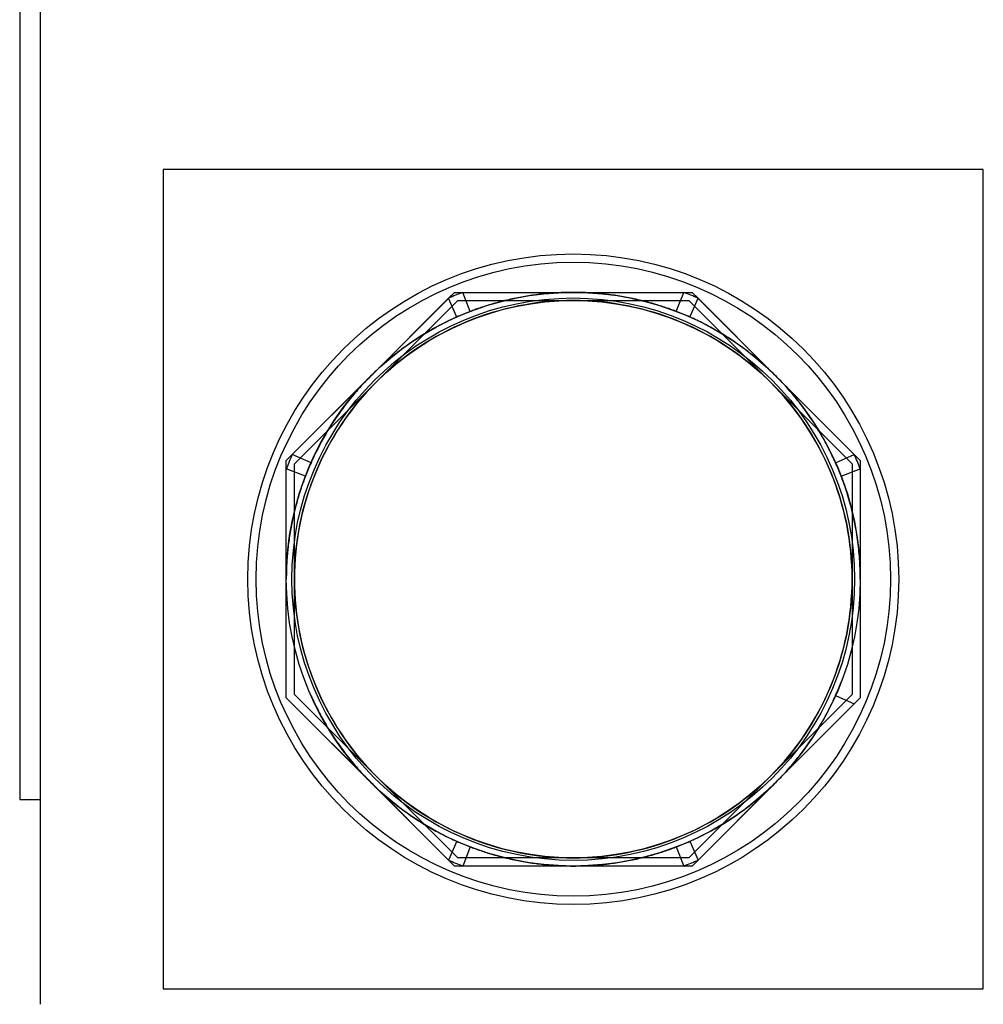
# Model space of a CAD drawing. Units: millimetres. Extents: x 18369 to 36128, y 15112 to 22541.
# Drawn here: x 20837 to 20931, y 19066 to 19162 of the extents above; entities that cross this region are included whole.
import ezdxf

# ---------------------------------------------------------------- set-up
doc = ezdxf.new("R2010")
doc.units = ezdxf.units.MM

msp = doc.modelspace()

# ---------------------------------------------------------------- linework, layer by layer
at = {"color": 7}
for p, q in [((20836.551, 19644.938), (20836.551, 19085.938)), ((20838.551, 19644.938), (20838.551, 19085.938)), ((20838.561, 19644.938), (20838.561, 19085.938)), ((20930.561, 19147.438), (20850.561, 19147.438)), ((20850.561, 19147.438), (20850.561, 19067.438)), ((20930.561, 19067.438), (20930.561, 19147.438)), ((20862.561, 19119.036), (20878.963, 19135.438)), ((20878.378, 19134.853), (20878.963, 19135.438)), ((20878.963, 19135.438), (20902.159, 19135.438)), ((20878.963, 19135.438), (20879.791, 19135.438)), ((20879.791, 19135.438), (20890.561, 19135.438)), ((20880.509, 19133.571), (20879.791, 19135.438)), ((20890.561, 19135.438), (20901.331, 19135.438)), ((20900.613, 19133.571), (20901.331, 19135.438)), ((20901.331, 19135.438), (20902.159, 19135.438)), ((20902.159, 19135.438), (20918.561, 19119.036)), ((20902.159, 19135.438), (20902.744, 19134.853)), ((20863.361, 19118.705), (20879.294, 19134.638)), ((20870.762, 19127.237), (20878.378, 19134.853)), ((20871.328, 19126.671), (20879.294, 19134.638)), ((20879.19, 19133.025), (20878.378, 19134.853)), ((20879.294, 19134.638), (20890.561, 19134.638)), ((20879.294, 19134.638), (20901.828, 19134.638)), ((20890.561, 19134.638), (20901.828, 19134.638)), ((20901.828, 19134.638), (20909.794, 19126.671)), ((20901.828, 19134.638), (20917.761, 19118.705)), ((20901.932, 19133.025), (20902.744, 19134.853)), ((20902.744, 19134.853), (20910.36, 19127.237)), ((20863.146, 19119.621), (20870.762, 19127.237)), ((20910.36, 19127.237), (20917.976, 19119.621)), ((20863.361, 19118.705), (20871.328, 19126.671)), ((20909.794, 19126.671), (20917.761, 19118.705)), ((20862.561, 19119.036), (20863.146, 19119.621)), ((20864.974, 19118.809), (20863.146, 19119.621)), ((20916.148, 19118.809), (20917.976, 19119.621)), ((20917.976, 19119.621), (20918.561, 19119.036)), ((20862.561, 19095.84), (20862.561, 19119.036)), ((20862.561, 19118.208), (20862.561, 19119.036)), ((20862.561, 19107.438), (20862.561, 19118.208)), ((20864.428, 19117.49), (20862.561, 19118.208)), ((20863.361, 19107.438), (20863.361, 19118.705)), ((20863.361, 19096.171), (20863.361, 19118.705)), ((20916.694, 19117.49), (20918.561, 19118.208)), ((20917.761, 19118.705), (20917.761, 19107.438)), ((20917.761, 19118.705), (20917.761, 19096.171)), ((20918.561, 19119.036), (20918.561, 19095.84)), ((20918.561, 19119.036), (20918.561, 19118.208)), ((20918.561, 19118.208), (20918.561, 19107.438)), ((20871.328, 19088.205), (20863.361, 19096.171)), ((20879.294, 19080.238), (20863.361, 19096.171)), ((20917.761, 19096.171), (20901.828, 19080.238)), ((20917.761, 19096.171), (20909.794, 19088.205)), ((20916.148, 19096.067), (20917.976, 19095.255)), ((20878.963, 19079.438), (20862.561, 19095.84)), ((20870.762, 19087.639), (20863.146, 19095.255)), ((20918.561, 19095.84), (20902.159, 19079.438)), ((20917.976, 19095.255), (20910.36, 19087.639)), ((20878.378, 19080.023), (20870.762, 19087.639)), ((20879.294, 19080.238), (20871.328, 19088.205)), ((20909.794, 19088.205), (20901.828, 19080.238)), ((20910.36, 19087.639), (20902.744, 19080.023)), ((20836.551, 19085.938), (20838.551, 19085.938)), ((20836.551, 19085.938), (20838.561, 19085.938)), ((20838.551, 19085.938), (20838.561, 19085.938)), ((20838.561, 19085.938), (20838.561, 19065.938)), ((20879.19, 19081.851), (20878.378, 19080.023)), ((20901.932, 19081.851), (20902.744, 19080.023)), ((20880.509, 19081.305), (20879.791, 19079.438)), ((20900.613, 19081.305), (20901.331, 19079.438)), ((20878.963, 19079.438), (20878.378, 19080.023)), ((20890.561, 19080.238), (20879.294, 19080.238)), ((20901.828, 19080.238), (20879.294, 19080.238)), ((20901.828, 19080.238), (20890.561, 19080.238)), ((20902.744, 19080.023), (20902.159, 19079.438)), ((20902.159, 19079.438), (20878.963, 19079.438)), ((20879.791, 19079.438), (20878.963, 19079.438)), ((20890.561, 19079.438), (20879.791, 19079.438)), ((20901.331, 19079.438), (20890.561, 19079.438)), ((20902.159, 19079.438), (20901.331, 19079.438)), ((20850.561, 19067.438), (20930.561, 19067.438))]:
    msp.add_line(p, q, dxfattribs=at)
for radius in [31.75, 31.75, 30.95, 30.95, 30.95, 28, 27.45, 27.45, 27.2]:
    msp.add_circle((20890.561, 19107.438), radius, dxfattribs=at)
for radius, start, end in [(30, 111.03947, 113.96053), (30, 66.03947, 68.96053), (27.2, 90, 135), (27.2, 45, 90), (28, 111.03947, 113.96053), (28, 66.03947, 68.96053), (27.2, 135, 180), (27.2, 0, 45), (30, 156.03947, 158.96053), (30, 21.03947, 23.96053), (28, 156.03947, 158.96053), (28, 21.03947, 23.96053), (27.2, 180, 225), (27.2, 315, 0), (28, 336.03947, 338.96053), (27.2, 225, 270), (27.2, 270, 315), (28, 246.03947, 248.96053), (28, 291.03947, 293.96053), (30, 246.03947, 248.96053), (30, 291.03947, 293.96053)]:
    msp.add_arc((20890.561, 19107.438), radius, start, end, dxfattribs=at)
for points, knots in [([(20890.561, 19135.438), (20890.55, 19135.438), (20890.275, 19135.438), (20889.766, 19135.43), (20889.033, 19135.399), (20888.33, 19135.352), (20887.626, 19135.287), (20886.921, 19135.203), (20886.215, 19135.102), (20885.507, 19134.981), (20884.798, 19134.842), (20884.063, 19134.677), (20883.304, 19134.485), (20882.594, 19134.284), (20881.96, 19134.086), (20881.437, 19133.912), (20880.953, 19133.74), (20880.657, 19133.628), (20880.509, 19133.571)], [0, 0, 0, 0, 0.003186, 0.081542, 0.150951, 0.22036, 0.289854, 0.359678, 0.429552, 0.49972, 0.570067, 0.640482, 0.718725, 0.796964, 0.853215, 0.909463, 0.954733, 1, 1, 1, 1]), ([(20900.613, 19133.571), (20900.467, 19133.627), (20900.176, 19133.737), (20899.697, 19133.907), (20899.178, 19134.081), (20898.542, 19134.28), (20897.827, 19134.483), (20897.065, 19134.676), (20896.335, 19134.839), (20895.635, 19134.977), (20894.933, 19135.098), (20894.229, 19135.2), (20893.521, 19135.284), (20892.811, 19135.351), (20892.099, 19135.399), (20891.36, 19135.43), (20890.847, 19135.438), (20890.572, 19135.438), (20890.561, 19135.438)], [0, 0, 0, 0, 0.044567, 0.089135, 0.145221, 0.201309, 0.280411, 0.359518, 0.428865, 0.498214, 0.567688, 0.637548, 0.707458, 0.777685, 0.848049, 0.918458, 0.996814, 1, 1, 1, 1]), ([(20879.19, 19133.025), (20879.048, 19132.961), (20878.763, 19132.833), (20878.304, 19132.615), (20877.815, 19132.371), (20877.225, 19132.061), (20876.575, 19131.7), (20875.9, 19131.297), (20875.268, 19130.896), (20874.676, 19130.499), (20874.094, 19130.088), (20873.524, 19129.662), (20872.964, 19129.221), (20872.415, 19128.766), (20871.877, 19128.297), (20871.333, 19127.796), (20870.964, 19127.439), (20870.77, 19127.245), (20870.762, 19127.237)], [0, 0, 0, 0, 0.044567, 0.089135, 0.145221, 0.201309, 0.280411, 0.359518, 0.428865, 0.498214, 0.567688, 0.637548, 0.707458, 0.777685, 0.848049, 0.918458, 0.996814, 1, 1, 1, 1]), ([(20910.36, 19127.237), (20910.352, 19127.245), (20910.158, 19127.439), (20909.735, 19127.849), (20909.074, 19128.451), (20908.354, 19129.065), (20907.611, 19129.655), (20906.846, 19130.222), (20906.06, 19130.764), (20905.313, 19131.242), (20904.611, 19131.661), (20903.959, 19132.028), (20903.294, 19132.378), (20902.619, 19132.713), (20902.161, 19132.921), (20901.932, 19133.025)], [0, 0, 0, 0, 0.003186, 0.081542, 0.174615, 0.267823, 0.361078, 0.454304, 0.547448, 0.640477, 0.712344, 0.784329, 0.85631, 0.928208, 1, 1, 1, 1]), ([(20870.762, 19127.237), (20870.754, 19127.229), (20870.56, 19127.035), (20870.15, 19126.612), (20869.548, 19125.951), (20868.935, 19125.231), (20868.344, 19124.488), (20867.777, 19123.723), (20867.235, 19122.937), (20866.757, 19122.19), (20866.338, 19121.488), (20865.971, 19120.836), (20865.621, 19120.171), (20865.286, 19119.496), (20865.078, 19119.038), (20864.974, 19118.809)], [0, 0, 0, 0, 0.0031861, 0.0815422, 0.1746153, 0.2678234, 0.361078, 0.4543044, 0.5474476, 0.6404774, 0.7123437, 0.7843292, 0.8563099, 0.9282075, 1, 1, 1, 1]), ([(20916.148, 19118.809), (20916.044, 19119.038), (20915.836, 19119.496), (20915.502, 19120.171), (20915.151, 19120.836), (20914.785, 19121.488), (20914.365, 19122.19), (20913.887, 19122.937), (20913.345, 19123.723), (20912.778, 19124.488), (20912.188, 19125.231), (20911.575, 19125.951), (20910.972, 19126.612), (20910.562, 19127.035), (20910.368, 19127.229), (20910.36, 19127.237)], [0, 0, 0, 0, 0.071792, 0.14369, 0.215671, 0.287656, 0.359523, 0.452552, 0.545696, 0.638922, 0.732177, 0.825385, 0.918458, 0.996814, 1, 1, 1, 1]), ([(20864.428, 19117.49), (20864.372, 19117.344), (20864.262, 19117.053), (20864.092, 19116.574), (20863.918, 19116.055), (20863.72, 19115.419), (20863.516, 19114.704), (20863.323, 19113.942), (20863.16, 19113.212), (20863.022, 19112.512), (20862.901, 19111.81), (20862.799, 19111.105), (20862.715, 19110.398), (20862.649, 19109.688), (20862.6, 19108.976), (20862.569, 19108.237), (20862.561, 19107.724), (20862.561, 19107.449), (20862.561, 19107.438)], [0, 0, 0, 0, 0.044567, 0.089135, 0.145221, 0.201309, 0.280411, 0.359518, 0.428865, 0.498214, 0.567688, 0.637548, 0.707458, 0.777685, 0.848049, 0.918458, 0.996814, 1, 1, 1, 1]), ([(20918.561, 19107.438), (20918.561, 19107.449), (20918.561, 19107.724), (20918.552, 19108.312), (20918.511, 19109.201), (20918.436, 19110.139), (20918.329, 19111.079), (20918.189, 19112.022), (20918.015, 19112.967), (20917.812, 19113.895), (20917.579, 19114.807), (20917.348, 19115.604), (20917.124, 19116.3), (20916.918, 19116.898), (20916.769, 19117.293), (20916.694, 19117.49)], [0, 0, 0, 0, 0.003186, 0.081544, 0.174169, 0.266819, 0.35944, 0.453115, 0.546821, 0.640483, 0.729846, 0.819201, 0.879466, 0.939751, 1, 1, 1, 1]), ([(20864.974, 19096.067), (20865.078, 19095.838), (20865.286, 19095.38), (20865.621, 19094.705), (20865.971, 19094.04), (20866.338, 19093.388), (20866.757, 19092.686), (20867.235, 19091.939), (20867.777, 19091.153), (20868.344, 19090.388), (20868.935, 19089.645), (20869.548, 19088.925), (20870.15, 19088.264), (20870.56, 19087.841), (20870.754, 19087.647), (20870.762, 19087.639)], [0, 0, 0, 0, 0.071792, 0.14369, 0.215671, 0.287656, 0.359523, 0.452552, 0.545696, 0.638922, 0.732177, 0.825385, 0.918458, 0.996814, 1, 1, 1, 1]), ([(20910.36, 19087.639), (20910.368, 19087.647), (20910.562, 19087.841), (20910.972, 19088.264), (20911.575, 19088.925), (20912.188, 19089.645), (20912.778, 19090.388), (20913.345, 19091.153), (20913.887, 19091.939), (20914.365, 19092.686), (20914.785, 19093.388), (20915.151, 19094.04), (20915.502, 19094.705), (20915.836, 19095.38), (20916.044, 19095.838), (20916.148, 19096.067)], [0, 0, 0, 0, 0.003186, 0.081542, 0.174615, 0.267823, 0.361078, 0.454304, 0.547448, 0.640477, 0.712344, 0.784329, 0.85631, 0.928208, 1, 1, 1, 1]), ([(20870.762, 19087.639), (20870.77, 19087.631), (20870.964, 19087.437), (20871.387, 19087.027), (20872.048, 19086.425), (20872.768, 19085.811), (20873.511, 19085.221), (20874.276, 19084.654), (20875.062, 19084.112), (20875.809, 19083.634), (20876.511, 19083.215), (20877.163, 19082.848), (20877.828, 19082.498), (20878.503, 19082.163), (20878.961, 19081.955), (20879.19, 19081.851)], [0, 0, 0, 0, 0.003186, 0.081542, 0.174615, 0.267823, 0.361078, 0.454304, 0.547448, 0.640477, 0.712344, 0.784329, 0.85631, 0.928208, 1, 1, 1, 1]), ([(20901.932, 19081.851), (20902.074, 19081.915), (20902.359, 19082.043), (20902.818, 19082.261), (20903.308, 19082.505), (20903.897, 19082.815), (20904.547, 19083.176), (20905.222, 19083.579), (20905.854, 19083.98), (20906.446, 19084.377), (20907.028, 19084.788), (20907.598, 19085.214), (20908.158, 19085.655), (20908.707, 19086.11), (20909.245, 19086.579), (20909.79, 19087.08), (20910.158, 19087.437), (20910.352, 19087.631), (20910.36, 19087.639)], [0, 0, 0, 0, 0.044567, 0.089135, 0.145221, 0.201309, 0.280411, 0.359518, 0.428865, 0.498214, 0.567688, 0.637548, 0.707458, 0.777685, 0.848049, 0.918458, 0.996814, 1, 1, 1, 1]), ([(20880.509, 19081.305), (20880.655, 19081.249), (20880.947, 19081.139), (20881.425, 19080.969), (20881.944, 19080.795), (20882.58, 19080.596), (20883.295, 19080.393), (20884.057, 19080.2), (20884.787, 19080.037), (20885.487, 19079.899), (20886.189, 19079.778), (20886.894, 19079.676), (20887.601, 19079.592), (20888.311, 19079.526), (20889.023, 19079.477), (20889.762, 19079.446), (20890.275, 19079.438), (20890.55, 19079.438), (20890.561, 19079.438)], [0, 0, 0, 0, 0.044567, 0.089135, 0.145221, 0.201309, 0.280411, 0.359518, 0.428865, 0.498214, 0.567688, 0.637548, 0.707458, 0.777685, 0.848049, 0.918458, 0.996814, 1, 1, 1, 1]), ([(20890.561, 19079.438), (20890.572, 19079.438), (20890.847, 19079.438), (20891.356, 19079.446), (20892.089, 19079.477), (20892.792, 19079.524), (20893.496, 19079.589), (20894.201, 19079.673), (20894.908, 19079.774), (20895.615, 19079.895), (20896.324, 19080.034), (20897.059, 19080.199), (20897.818, 19080.391), (20898.528, 19080.592), (20899.162, 19080.79), (20899.685, 19080.965), (20900.169, 19081.136), (20900.465, 19081.249), (20900.613, 19081.305)], [0, 0, 0, 0, 0.003186, 0.081542, 0.150951, 0.22036, 0.289854, 0.359678, 0.429552, 0.49972, 0.570067, 0.640482, 0.718725, 0.796964, 0.853215, 0.909463, 0.954733, 1, 1, 1, 1])]:
    msp.add_open_spline(points, degree=3, knots=knots, dxfattribs=at)

doc.saveas('drawing.dxf')
